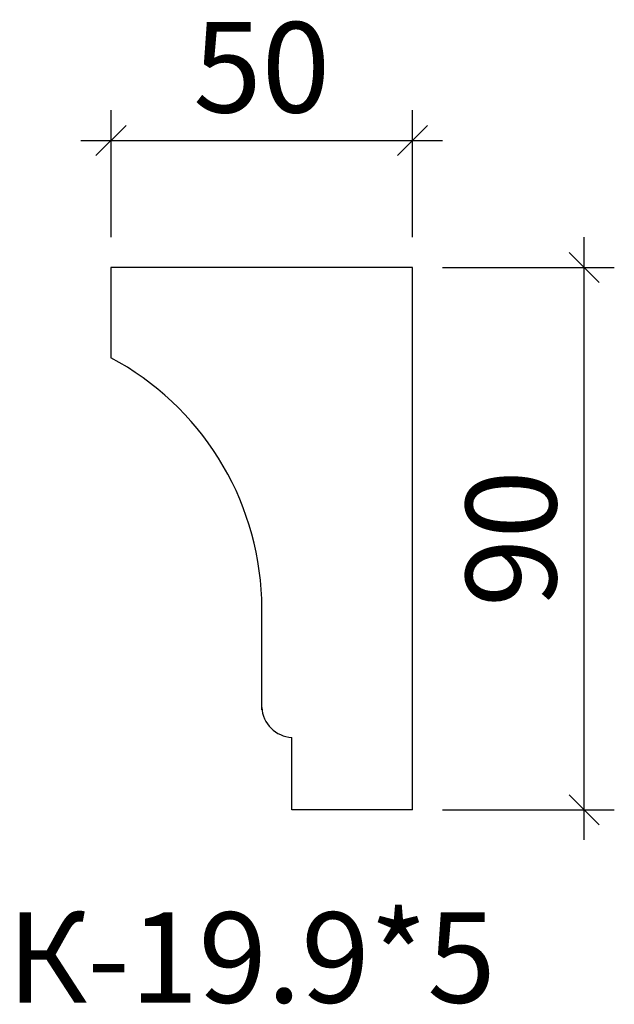
# Model space of a CAD drawing. Units: millimetres. Extents: x -479626 to -479528, y 176390 to 176553.
import ezdxf

# ---------------------------------------------------------------- set-up
doc = ezdxf.new("R2010")
doc.units = ezdxf.units.MM
doc.layers.add('Перемычка', color=1, linetype='Continuous', lineweight=25)
doc.styles.add('МэйнСтоун 25', font='GARA.TTF', dxfattribs={"height": 15})
doc.dimstyles.new('5 МэйнСтоун', dxfattribs={"dimscale": 5, "dimtxt": 15, "dimasz": 1, "dimexe": 1, "dimexo": 1, "dimgap": 0.5, "dimtad": 1, "dimrnd": 1, "dimtxsty": 'МэйнСтоун 25', "dimblk": 'OBLIQUE', "dimcen": 2.5, "dimdle": 1, "dimadec": 0, "dimazin": 0, "dimtfac": 1, "dimtmove": 0, "dimatfit": 3, "dimfxl": 1, "dimarcsym": 0})

# ---------------------------------------------------------------- blocks, each defined once
blk = doc.blocks.new('_Oblique')
at = {"color": 0, "linetype": 'ByBlock', "lineweight": -2}
blk.add_line((-0.5, -0.5), (0.5, 0.5), dxfattribs=at)
blk = doc.blocks.new('*D2')
at = {"color": 0, "lineweight": -2, "transparency": 16777216}
for p, q in [((-479611.16, 176517.16), (-479611.16, 176538.24)), ((-479561.16, 176517.16), (-479561.16, 176538.24)), ((-479616.16, 176533.24), (-479556.16, 176533.24))]:
    blk.add_line(p, q, dxfattribs=at)
at = {"layer": 'Defpoints', "color": 0, "transparency": 16777216}
for p in [(-479561.16, 176533.24), (-479611.16, 176512.16), (-479561.16, 176512.16)]:
    blk.add_point(p, dxfattribs=at)
at = {"color": 0, "lineweight": -2, "transparency": 16777216, "xscale": 5, "yscale": 5, "zscale": 5, "rotation": 180}
blk.add_blockref('_Oblique', (-479611.16, 176533.24), dxfattribs=at)
at = {"color": 0, "lineweight": -2, "transparency": 16777216, "xscale": 5, "yscale": 5, "zscale": 5}
blk.add_blockref('_Oblique', (-479561.16, 176533.24), dxfattribs=at)
at = {"color": 0, "lineweight": 9, "transparency": 16777216, "insert": (-479586.16, 176543.43), "char_height": 15, "attachment_point": 5, "style": 'МэйнСтоун 25'}
blk.add_mtext('50', dxfattribs=at)
blk = doc.blocks.new('*D3')
at = {"color": 0, "lineweight": -2, "transparency": 16777216}
for p, q in [((-479532.67, 176417.16), (-479532.67, 176517.16)), ((-479556.16, 176512.16), (-479527.67, 176512.16)), ((-479556.16, 176422.16), (-479527.67, 176422.16))]:
    blk.add_line(p, q, dxfattribs=at)
at = {"layer": 'Defpoints', "color": 0, "transparency": 16777216}
for p in [(-479561.16, 176512.16), (-479532.67, 176512.16), (-479561.16, 176422.16)]:
    blk.add_point(p, dxfattribs=at)
at = {"color": 0, "lineweight": -2, "transparency": 16777216, "xscale": 5, "yscale": 5, "zscale": 5}
for p, rotation in [((-479532.67, 176512.16), 90), ((-479532.67, 176422.16), 270)]:
    blk.add_blockref('_Oblique', p, dxfattribs=dict(at, rotation=rotation))
at = {"color": 0, "lineweight": 9, "transparency": 16777216, "insert": (-479542.84, 176467.16), "char_height": 15, "attachment_point": 5, "rotation": 90, "style": 'МэйнСтоун 25'}
blk.add_mtext('90', dxfattribs=at)

msp = doc.modelspace()

# ---------------------------------------------------------------- linework, layer by layer
at = {"layer": 'Перемычка', "color": 0, "lineweight": 30}
for p, q in [((-479611.165, 176512.159), (-479611.165, 176497.159)), ((-479561.165, 176512.159), (-479611.165, 176512.159)), ((-479561.165, 176422.159), (-479561.165, 176512.159)), ((-479581.165, 176434.159), (-479581.165, 176434.159)), ((-479581.165, 176422.159), (-479581.165, 176434.159)), ((-479561.165, 176422.159), (-479581.165, 176422.159))]:
    msp.add_line(p, q, dxfattribs=at)
msp.add_lwpolyline([(-479586.126, 176438.781), (-479586.165, 176457.159)], dxfattribs=at)
for centre, radius, start, end in [((-479633.387, 176455.457), 47.253, 2.06332, 61.94745), ((-479580.811, 176439.512), 5.365, 183.77916, 266.22084)]:
    msp.add_arc(centre, radius, start, end, dxfattribs=at)

# ---------------------------------------------------------------- texts
at = {"style": 'МэйнСтоун 25'}
msp.add_text('К-19.9*5', height=15, dxfattribs=at).set_placement((-479628.373, 176390.162))

# ---------------------------------------------------------------- dimensions: what is measured, and where the dimension line sits
at = {"color": 144, "lineweight": 9}
dim = msp.add_linear_dim(base=(-479561.165, 176533.245), p1=(-479611.165, 176512.159), p2=(-479561.165, 176512.159), dimstyle='5 МэйнСтоун', dxfattribs=at)
dim.commit()
dim.dimension.update_dxf_attribs({"geometry": '*D2', "text_midpoint": (-479586.165, 176543.429)})
dim = msp.add_linear_dim(base=(-479532.67, 176512.159), p1=(-479561.165, 176422.159), p2=(-479561.165, 176512.159), angle=90, dimstyle='5 МэйнСтоун', dxfattribs=at)
dim.commit()
dim.dimension.update_dxf_attribs({"geometry": '*D3', "text_midpoint": (-479542.838, 176467.159)})

doc.saveas('drawing.dxf')
